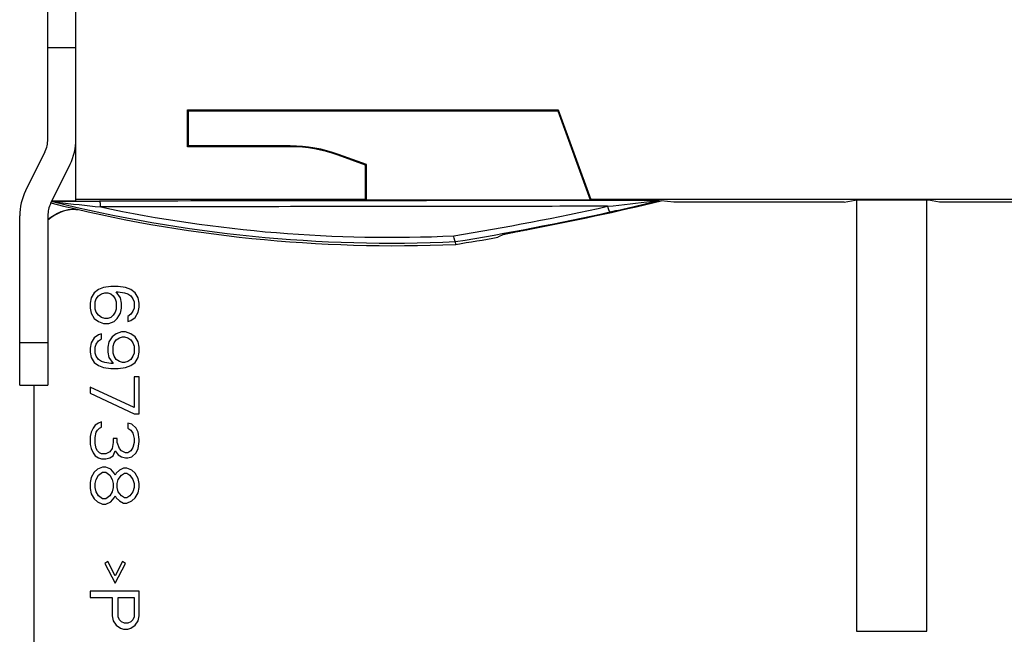
# Model space of a CAD drawing. Units: millimetres. Extents: x 0 to 1189, y 0 to 841.
# Drawn here: x 745 to 815, y 441 to 484 of the extents above; entities that cross this region are included whole.
import ezdxf

# ---------------------------------------------------------------- set-up
doc = ezdxf.new("R2010")
doc.units = ezdxf.units.MM
doc.header["$LTSCALE"] = 65.395
doc.layers.get('0').update_dxf_attribs({"linetype": 'CONTINUOUS'})
doc.layers.add('08_DRAFTS', color=7, linetype='CONTINUOUS')
doc.layers.add('09_ROUNDS', color=7, linetype='CONTINUOUS')

msp = doc.modelspace()

# ---------------------------------------------------------------- linework, layer by layer
at = {"color": 7, "linetype": 'CONTINUOUS'}
for p, q in [((747.376, 475.875), (747.376, 489.416)), ((749.376, 475.875), (749.376, 482.406)), ((747.168, 474.986), (745.793, 472.215)), ((747.584, 471.326), (748.959, 474.097)), ((791.887, 471.406), (790.974, 471.497)), ((803.985, 471.406), (791.887, 471.406)), ((854.364, 471.406), (810.767, 471.406)), ((745.376, 458.406), (745.376, 470.437)), ((747.376, 470.437), (747.376, 458.406)), ((750.674, 464.968), (750.451, 464.604)), ((750.972, 465.187), (750.674, 464.968)), ((751.344, 465.333), (750.972, 465.187)), ((750.972, 464.75), (751.195, 464.896)), ((751.195, 464.896), (751.419, 464.968)), ((751.865, 465.406), (751.344, 465.333)), ((751.419, 464.968), (751.642, 464.968)), ((751.642, 464.968), (751.865, 464.896)), ((752.387, 465.406), (751.865, 465.406)), ((751.865, 464.896), (752.014, 464.75)), ((752.536, 464.604), (752.238, 465.041)), ((752.238, 465.041), (752.387, 465.041)), ((752.908, 465.333), (752.387, 465.406)), ((752.387, 465.041), (752.833, 464.968)), ((752.833, 464.968), (753.057, 464.896)), ((753.28, 465.187), (752.908, 465.333)), ((753.057, 464.896), (753.28, 464.75)), ((753.578, 464.968), (753.28, 465.187)), ((753.802, 464.604), (753.578, 464.968)), ((750.451, 464.604), (750.376, 464.239)), ((750.376, 464.239), (750.376, 463.875)), ((750.748, 464.312), (750.823, 464.531)), ((750.748, 463.802), (750.748, 464.312)), ((750.823, 464.531), (750.972, 464.75)), ((752.014, 464.75), (752.163, 464.531)), ((752.163, 464.531), (752.238, 464.312)), ((752.238, 464.312), (752.238, 463.802)), ((752.61, 464.239), (752.536, 464.604)), ((752.61, 463.875), (752.61, 464.239)), ((753.28, 464.75), (753.429, 464.531)), ((753.429, 464.531), (753.504, 464.312)), ((753.504, 464.312), (753.504, 463.875)), ((753.876, 464.239), (753.802, 464.604)), ((753.876, 463.948), (753.876, 464.239)), ((750.376, 463.875), (750.451, 463.51)), ((750.451, 463.51), (750.674, 463.146)), ((750.823, 463.583), (750.748, 463.802)), ((750.972, 463.364), (750.823, 463.583)), ((752.163, 463.583), (752.014, 463.364)), ((752.238, 463.802), (752.163, 463.583)), ((752.312, 463.146), (752.536, 463.51)), ((752.536, 463.51), (752.61, 463.875)), ((753.28, 463.437), (753.057, 463.291)), ((753.429, 463.656), (753.28, 463.437)), ((753.504, 463.875), (753.429, 463.656)), ((753.578, 463.218), (753.802, 463.583)), ((753.802, 463.583), (753.876, 463.948)), ((750.674, 463.146), (750.972, 462.927)), ((751.195, 463.218), (750.972, 463.364)), ((750.972, 462.927), (751.344, 462.781)), ((751.419, 463.146), (751.195, 463.218)), ((751.344, 462.781), (751.716, 462.781)), ((751.642, 463.146), (751.419, 463.146)), ((751.865, 463.218), (751.642, 463.146)), ((751.716, 462.781), (752.089, 462.927)), ((752.014, 463.364), (751.865, 463.218)), ((752.089, 462.927), (752.312, 463.146)), ((753.057, 463.291), (753.057, 462.927)), ((753.057, 462.927), (753.28, 463)), ((753.28, 463), (753.578, 463.218)), ((751.195, 462.052), (750.972, 461.979)), ((751.195, 461.687), (751.195, 462.052)), ((752.238, 462.052), (751.94, 461.833)), ((752.61, 462.198), (752.238, 462.052)), ((752.908, 462.198), (752.61, 462.198)), ((753.28, 462.052), (752.908, 462.198)), ((753.578, 461.833), (753.28, 462.052)), ((750.451, 461.396), (750.376, 461.031)), ((750.674, 461.76), (750.451, 461.396)), ((750.972, 461.979), (750.674, 461.76)), ((750.748, 461.104), (750.823, 461.323)), ((750.823, 461.323), (750.972, 461.541)), ((750.972, 461.541), (751.195, 461.687)), ((751.716, 461.468), (751.642, 461.104)), ((751.94, 461.833), (751.716, 461.468)), ((752.014, 461.177), (752.089, 461.396)), ((752.089, 461.396), (752.238, 461.614)), ((752.238, 461.614), (752.461, 461.76)), ((752.461, 461.76), (752.685, 461.833)), ((752.685, 461.833), (752.833, 461.833)), ((752.833, 461.833), (753.057, 461.76)), ((753.057, 461.76), (753.28, 461.614)), ((753.28, 461.614), (753.429, 461.396)), ((753.429, 461.396), (753.504, 461.177)), ((753.802, 461.468), (753.578, 461.833)), ((753.876, 461.104), (753.802, 461.468)), ((750.376, 461.031), (750.376, 460.739)), ((750.376, 460.739), (750.451, 460.375)), ((750.748, 460.666), (750.748, 461.104)), ((750.823, 460.448), (750.748, 460.666)), ((751.642, 461.104), (751.642, 460.739)), ((751.642, 460.739), (751.716, 460.375)), ((752.014, 460.666), (752.014, 461.177)), ((752.089, 460.448), (752.014, 460.666)), ((753.504, 460.666), (753.429, 460.448)), ((753.504, 461.177), (753.504, 460.666)), ((753.802, 460.375), (753.876, 460.739)), ((753.876, 460.739), (753.876, 461.104)), ((750.451, 460.375), (750.674, 460.01)), ((750.674, 460.01), (750.972, 459.791)), ((750.972, 460.229), (750.823, 460.448)), ((751.195, 460.083), (750.972, 460.229)), ((751.419, 460.01), (751.195, 460.083)), ((751.865, 459.937), (751.419, 460.01)), ((751.716, 460.375), (752.014, 459.937)), ((752.014, 459.937), (751.865, 459.937)), ((752.238, 460.229), (752.089, 460.448)), ((752.461, 460.083), (752.238, 460.229)), ((752.685, 460.01), (752.461, 460.083)), ((752.833, 460.01), (752.685, 460.01)), ((753.057, 460.083), (752.833, 460.01)), ((753.28, 460.229), (753.057, 460.083)), ((753.429, 460.448), (753.28, 460.229)), ((753.28, 459.791), (753.578, 460.01)), ((753.578, 460.01), (753.802, 460.375)), ((750.972, 459.791), (751.344, 459.646)), ((751.344, 459.646), (751.865, 459.573)), ((751.865, 459.573), (752.387, 459.573)), ((752.387, 459.573), (752.908, 459.646)), ((752.908, 459.646), (753.28, 459.791)), ((753.876, 458.989), (753.504, 458.989)), ((753.504, 458.989), (753.504, 456.802)), ((753.876, 456.364), (753.876, 458.989)), ((745.376, 458.406), (747.376, 458.406)), ((753.504, 456.802), (750.376, 458.26)), ((750.376, 458.26), (750.376, 457.823)), ((750.376, 457.823), (753.504, 456.364)), ((750.972, 455.708), (750.748, 455.562)), ((751.195, 455.781), (750.972, 455.708)), ((751.195, 455.416), (751.195, 455.781)), ((753.355, 455.635), (753.057, 455.708)), ((753.057, 455.708), (753.057, 455.343)), ((753.504, 456.364), (753.876, 456.364)), ((750.451, 455.052), (750.376, 454.76)), ((750.599, 455.343), (750.451, 455.052)), ((750.748, 455.562), (750.599, 455.343)), ((750.748, 454.687), (750.823, 455.052)), ((750.823, 455.052), (750.897, 455.198)), ((750.897, 455.198), (751.046, 455.343)), ((751.046, 455.343), (751.195, 455.416)), ((753.057, 455.343), (753.28, 455.198)), ((753.28, 455.198), (753.429, 454.979)), ((753.653, 455.343), (753.355, 455.635)), ((753.802, 455.052), (753.653, 455.343)), ((753.876, 454.541), (753.802, 455.052)), ((750.376, 454.76), (750.376, 454.177)), ((750.748, 454.25), (750.748, 454.687)), ((752.014, 454.323), (751.94, 453.885)), ((752.312, 454.614), (752.014, 454.614)), ((752.014, 454.614), (752.014, 454.323)), ((752.312, 454.323), (752.312, 454.614)), ((752.461, 453.885), (752.312, 454.323)), ((753.429, 454.979), (753.504, 454.614)), ((753.504, 454.323), (753.429, 453.958)), ((753.504, 454.614), (753.504, 454.323)), ((753.802, 453.885), (753.876, 454.396)), ((753.876, 454.396), (753.876, 454.541)), ((750.376, 454.177), (750.451, 453.885)), ((750.451, 453.885), (750.599, 453.593)), ((750.823, 453.885), (750.748, 454.25)), ((750.897, 453.739), (750.823, 453.885)), ((751.046, 453.593), (750.897, 453.739)), ((751.791, 453.666), (751.493, 453.521)), ((751.94, 453.885), (751.791, 453.666)), ((752.014, 453.375), (752.163, 453.739)), ((752.163, 453.739), (752.387, 453.448)), ((752.61, 453.739), (752.461, 453.885)), ((752.908, 453.593), (752.61, 453.739)), ((753.28, 453.739), (753.057, 453.593)), ((753.429, 453.958), (753.28, 453.739)), ((753.653, 453.593), (753.802, 453.885)), ((750.599, 453.593), (750.748, 453.375)), ((750.748, 453.375), (750.972, 453.229)), ((750.972, 453.229), (751.195, 453.156)), ((751.195, 453.521), (751.046, 453.593)), ((751.493, 453.521), (751.195, 453.521)), ((751.195, 453.156), (751.493, 453.156)), ((751.493, 453.156), (751.791, 453.229)), ((751.791, 453.229), (752.014, 453.375)), ((752.387, 453.448), (752.61, 453.302)), ((752.61, 453.302), (752.908, 453.229)), ((753.057, 453.593), (752.908, 453.593)), ((752.908, 453.229), (753.057, 453.229)), ((753.057, 453.229), (753.355, 453.302)), ((753.355, 453.302), (753.653, 453.593)), ((750.674, 452.208), (750.451, 451.843)), ((750.897, 452.427), (750.674, 452.208)), ((751.27, 452.573), (750.897, 452.427)), ((750.972, 451.989), (751.27, 452.208)), ((751.493, 452.573), (751.27, 452.573)), ((751.27, 452.208), (751.493, 452.208)), ((751.865, 452.427), (751.493, 452.573)), ((751.493, 452.208), (751.791, 451.989)), ((752.089, 452.135), (751.865, 452.427)), ((752.461, 452.354), (752.238, 452.135)), ((752.759, 452.5), (752.461, 452.354)), ((752.982, 452.5), (752.759, 452.5)), ((753.355, 452.354), (752.982, 452.5)), ((753.578, 452.135), (753.355, 452.354)), ((750.451, 451.843), (750.376, 451.479)), ((750.748, 451.406), (750.823, 451.698)), ((750.823, 451.698), (750.972, 451.989)), ((751.791, 451.989), (751.94, 451.698)), ((751.94, 451.698), (752.014, 451.406)), ((752.163, 451.989), (752.089, 452.135)), ((752.238, 452.135), (752.163, 451.989)), ((752.312, 451.406), (752.387, 451.698)), ((752.387, 451.698), (752.61, 451.989)), ((752.61, 451.989), (752.833, 452.135)), ((752.833, 452.135), (752.982, 452.135)), ((752.982, 452.135), (753.206, 451.989)), ((753.206, 451.989), (753.429, 451.698)), ((753.429, 451.698), (753.504, 451.406)), ((753.802, 451.771), (753.578, 452.135)), ((753.876, 451.406), (753.802, 451.771)), ((750.376, 451.479), (750.376, 451.041)), ((750.376, 451.041), (750.451, 450.677)), ((750.748, 451.114), (750.748, 451.406)), ((750.823, 450.823), (750.748, 451.114)), ((750.972, 450.531), (750.823, 450.823)), ((751.94, 450.823), (751.791, 450.531)), ((752.014, 451.114), (751.94, 450.823)), ((752.014, 451.406), (752.014, 451.114)), ((752.312, 451.114), (752.312, 451.406)), ((752.387, 450.823), (752.312, 451.114)), ((752.61, 450.531), (752.387, 450.823)), ((753.429, 450.823), (753.206, 450.531)), ((753.504, 451.114), (753.429, 450.823)), ((753.504, 451.406), (753.504, 451.114)), ((753.802, 450.75), (753.876, 451.114)), ((753.876, 451.114), (753.876, 451.406)), ((750.451, 450.677), (750.674, 450.312)), ((750.674, 450.312), (750.897, 450.093)), ((751.27, 450.312), (750.972, 450.531)), ((751.493, 450.312), (751.27, 450.312)), ((751.791, 450.531), (751.493, 450.312)), ((751.865, 450.093), (752.089, 450.385)), ((752.089, 450.385), (752.163, 450.531)), ((752.163, 450.531), (752.238, 450.385)), ((752.238, 450.385), (752.461, 450.166)), ((752.461, 450.166), (752.759, 450.021)), ((752.833, 450.385), (752.61, 450.531)), ((752.982, 450.385), (752.833, 450.385)), ((753.206, 450.531), (752.982, 450.385)), ((752.982, 450.021), (753.355, 450.166)), ((753.355, 450.166), (753.578, 450.385)), ((753.578, 450.385), (753.802, 450.75)), ((750.897, 450.093), (751.27, 449.948)), ((751.27, 449.948), (751.493, 449.948)), ((751.493, 449.948), (751.865, 450.093)), ((752.759, 450.021), (752.982, 450.021)), ((751.642, 445.864), (751.419, 445.718)), ((751.419, 445.718), (752.163, 444.333)), ((752.163, 444.843), (751.642, 445.864)), ((752.685, 445.864), (752.163, 444.843)), ((752.163, 444.333), (752.908, 445.718)), ((752.908, 445.718), (752.685, 445.864)), ((753.876, 443.75), (750.376, 443.75)), ((750.376, 443.75), (750.376, 443.312)), ((750.376, 443.312), (751.94, 443.312)), ((751.94, 443.312), (751.94, 442)), ((752.387, 443.312), (753.504, 443.312)), ((752.387, 441.927), (752.387, 443.312)), ((753.504, 443.312), (753.504, 441.927)), ((753.876, 442), (753.876, 443.75)), ((751.94, 442), (752.014, 441.635)), ((752.461, 441.708), (752.387, 441.927)), ((752.61, 441.562), (752.461, 441.708)), ((753.429, 441.708), (753.28, 441.562)), ((753.504, 441.927), (753.429, 441.708)), ((753.802, 441.635), (753.876, 442)), ((752.014, 441.635), (752.238, 441.343)), ((752.238, 441.343), (752.536, 441.125)), ((752.536, 441.125), (752.759, 441.052)), ((752.833, 441.489), (752.61, 441.562)), ((752.759, 441.052), (753.057, 441.052)), ((753.057, 441.489), (752.833, 441.489)), ((753.28, 441.562), (753.057, 441.489)), ((753.057, 441.052), (753.28, 441.125)), ((753.28, 441.125), (753.578, 441.343)), ((753.578, 441.343), (753.802, 441.635)), ((804.876, 440.906), (809.876, 440.906))]:
    msp.add_line(p, q, dxfattribs=at)
at = {"color": 9, "linetype": 'CONTINUOUS'}
for p, q in [((747.376, 482.406), (749.376, 482.406)), ((747.376, 461.406), (745.376, 461.406))]:
    msp.add_line(p, q, dxfattribs=at)
at = {"color": 7, "linetype": 'CONTINUOUS'}
for centre, radius, start, end in [((745.376, 475.875), 2, 333.6122, 360), ((745.376, 475.875), 4, 333.6122, 360), ((749.376, 470.437), 4, 153.6122, 180), ((749.376, 470.437), 2, 153.6122, 180)]:
    msp.add_arc(centre, radius, start, end, dxfattribs=at)
at = {"layer": '08_DRAFTS', "color": 7, "linetype": 'CONTINUOUS'}
for p, q in [((749.376, 471.479), (749.376, 489.506)), ((757.315, 477.967), (757.376, 477.906)), ((757.315, 477.967), (783.669, 477.967)), ((757.315, 475.345), (757.315, 477.967)), ((757.376, 477.906), (783.626, 477.906)), ((757.376, 475.406), (757.376, 477.906)), ((783.669, 477.967), (783.626, 477.906)), ((783.626, 477.906), (785.932, 471.572)), ((783.669, 477.967), (785.985, 471.602)), ((757.315, 475.345), (757.376, 475.406)), ((764.613, 475.345), (757.315, 475.345)), ((764.613, 475.406), (757.376, 475.406)), ((769.965, 474.035), (768.012, 474.745)), ((770.026, 474.077), (768.033, 474.803)), ((769.965, 474.035), (770.026, 474.077)), ((769.965, 471.602), (769.965, 474.035)), ((770.026, 471.572), (770.026, 474.077)), ((749.376, 471.479), (747.66, 471.479)), ((769.965, 471.602), (749.376, 471.602)), ((769.965, 471.602), (770.026, 471.572)), ((770.026, 471.572), (785.932, 471.572)), ((785.985, 471.602), (785.932, 471.572)), ((836.315, 471.602), (785.985, 471.602)), ((803.985, 471.406), (804.776, 471.538)), ((809.976, 471.538), (804.776, 471.538)), ((810.767, 471.406), (809.976, 471.538)), ((749.376, 470.897), (749.503, 470.897)), ((746.376, 458.406), (746.376, 341.406)), ((746.385, 458.406), (746.385, 400.415))]:
    msp.add_line(p, q, dxfattribs=at)
at = {"layer": '08_DRAFTS', "color": 9, "linetype": 'CONTINUOUS'}
for p, q in [((764.613, 475.345), (764.613, 475.406)), ((768.012, 474.745), (768.033, 474.803)), ((749.376, 470.897), (749.376, 470.906))]:
    msp.add_line(p, q, dxfattribs=at)
at = {"layer": '08_DRAFTS', "color": 7, "linetype": 'CONTINUOUS'}
for centre, radius, start, end in [((764.613, 465.406), 10, 70, 90), ((764.613, 465.406), 9.939, 70, 90), ((772.056, 568.313), 100, 255.84244, 272.47595), ((749.376, 467.906), 3, 90, 131.83351), ((749.376, 467.906), 2.991, 90, 131.98548), ((744.682, 665.879), 200, 279.11826, 279.98979)]:
    msp.add_arc(centre, radius, start, end, dxfattribs=at)
at = {"layer": '09_ROUNDS', "color": 7, "linetype": 'CONTINUOUS'}
for p, q in [((790.827, 471.53), (790.974, 471.497)), ((804.876, 471.538), (804.876, 440.906)), ((809.876, 440.906), (809.876, 471.538)), ((779.766, 469.112), (779.376, 468.911)), ((776.356, 468.602), (776.355, 468.602)), ((776.376, 468.406), (776.356, 468.602))]:
    msp.add_line(p, q, dxfattribs=at)
at = {"layer": '09_ROUNDS', "color": 9, "linetype": 'CONTINUOUS'}
for centre, radius, start, end in [((748.126, 428.818), 42.655, 90.27584, 90.63222), ((771.807, 568.315), 99.817, 256.02325, 272.61157), ((770.877, 663.061), 193.005, 263.20972, 264.12896), ((743.921, 666.721), 200.332, 279.28377, 282.46935), ((750.158, 805.832), 336.759, 276.31103, 276.85651), ((771.738, 568.404), 99.493, 258.04857, 272.59357), ((744.014, 666.472), 200.496, 279.2831, 282.47968)]:
    msp.add_arc(centre, radius, start, end, dxfattribs=at)
at = {"layer": '09_ROUNDS', "color": 7, "linetype": 'CONTINUOUS'}
msp.add_arc((744.013, 667.086), 201.148, 280.74473, 283.50121, dxfattribs=at)
for points, knots in [([(747.699, 471.453), (747.694, 471.455), (747.679, 471.459), (747.664, 471.463), (747.654, 471.466)], [0, 0, 0, 0, 0.343769, 1, 1, 1, 1]), ([(790.827, 471.53), (790.826, 471.53), (790.82, 471.53), (790.808, 471.531), (790.788, 471.531), (790.772, 471.531), (790.762, 471.531)], [0, 0, 0, 0, 0.074397, 0.253944, 0.557222, 1, 1, 1, 1]), ([(776.355, 468.602), (776.35, 468.602), (776.342, 468.609), (776.333, 468.621), (776.322, 468.64), (776.309, 468.674), (776.287, 468.746), (776.262, 468.861), (776.247, 468.959), (776.24, 469.013)], [0, 0, 0, 0, 0.03739, 0.065484, 0.100767, 0.193156, 0.313414, 0.624579, 1, 1, 1, 1]), ([(779.766, 469.112), (779.772, 469.115), (779.788, 469.12), (779.82, 469.128), (779.867, 469.139), (779.928, 469.153), (780.004, 469.17), (780.13, 469.196), (780.318, 469.234), (780.573, 469.284), (780.864, 469.341), (781.182, 469.402), (781.401, 469.444), (781.513, 469.465)], [0, 0, 0, 0, 0.010066, 0.028739, 0.055896, 0.091314, 0.134696, 0.185679, 0.308719, 0.456485, 0.624384, 0.807351, 1, 1, 1, 1])]:
    msp.add_open_spline(points, degree=3, knots=knots, dxfattribs=at)
at = {"layer": '09_ROUNDS', "color": 9, "linetype": 'CONTINUOUS'}
for points, knots in [([(747.699, 471.453), (747.707, 471.452), (747.729, 471.449), (747.781, 471.443), (747.858, 471.433), (747.956, 471.421), (748.023, 471.413), (748.057, 471.409)], [0, 0, 0, 0, 0.071193, 0.182212, 0.440013, 0.715922, 1, 1, 1, 1]), ([(747.921, 471.472), (748.166, 471.474), (748.672, 471.476), (749.714, 471.479), (750.511, 471.48), (751.046, 471.481)], [0, 0, 0, 0, 0.235401, 0.485606, 1, 1, 1, 1]), ([(790.762, 471.531), (787.44, 471.528), (774.202, 471.515), (760.963, 471.497), (751.046, 471.481)], [0, 0, 0, 0, 0.250935, 1, 1, 1, 1]), ([(751.134, 471.068), (751.133, 471.122), (751.128, 471.2), (751.116, 471.298), (751.105, 471.359), (751.093, 471.409), (751.081, 471.443), (751.07, 471.463), (751.061, 471.475), (751.052, 471.481), (751.046, 471.481)], [0, 0, 0, 0, 0.375516, 0.540988, 0.685229, 0.804439, 0.896003, 0.93118, 0.959581, 1, 1, 1, 1]), ([(787.176, 471.115), (784.162, 471.112), (772.148, 471.099), (760.134, 471.082), (751.134, 471.068)], [0, 0, 0, 0, 0.250873, 1, 1, 1, 1]), ([(787.176, 471.115), (787.19, 471.061), (787.216, 470.963), (787.254, 470.85), (787.285, 470.779), (787.302, 470.747), (787.315, 470.729), (787.325, 470.718), (787.334, 470.713), (787.339, 470.713)], [0, 0, 0, 0, 0.376898, 0.689221, 0.809502, 0.901406, 0.936249, 0.96379, 1, 1, 1, 1]), ([(787.339, 470.713), (787.88, 470.833), (788.684, 471.015), (789.736, 471.262), (790.249, 471.385), (790.499, 471.447)], [0, 0, 0, 0, 0.511958, 0.762131, 1, 1, 1, 1]), ([(790.762, 471.531), (790.762, 471.531), (790.759, 471.531), (790.751, 471.53), (790.736, 471.528), (790.716, 471.525), (790.684, 471.521), (790.641, 471.516), (790.587, 471.51), (790.532, 471.503), (790.457, 471.494), (790.4, 471.487), (790.361, 471.482)], [0, 0, 0, 0, 0.005797, 0.019401, 0.061596, 0.114879, 0.174017, 0.301578, 0.435858, 0.573915, 0.714396, 1, 1, 1, 1]), ([(790.499, 471.447), (790.559, 471.462), (790.669, 471.489), (790.778, 471.517), (790.827, 471.53)], [0, 0, 0, 0, 0.547286, 1, 1, 1, 1])]:
    msp.add_open_spline(points, degree=3, knots=knots, dxfattribs=at)

doc.saveas('drawing.dxf')
